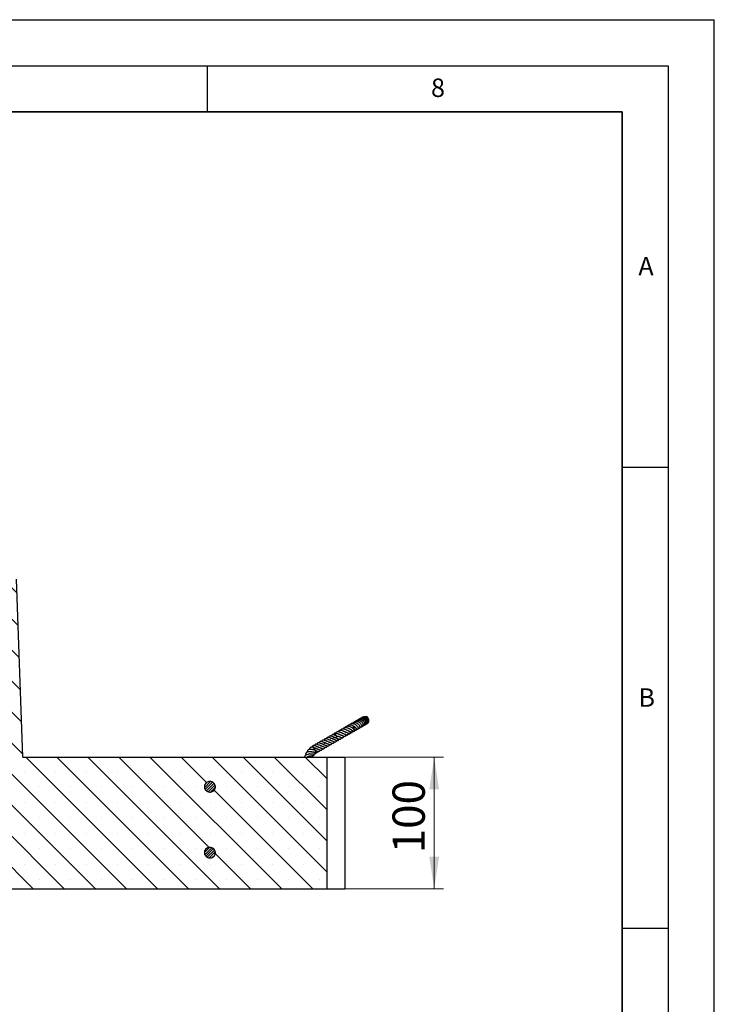
# Model space of a CAD drawing. Units: millimetres. Extents: x 0 to 420, y 0 to 297.
# Drawn here: x 345 to 420, y 190 to 297 of the extents above; entities that cross this region are included whole.
import ezdxf

# ---------------------------------------------------------------- set-up
doc = ezdxf.new("R2010")
doc.units = ezdxf.units.MM
doc.layers.add('LINIEN-DICK', color=7, linetype='Continuous', lineweight=35)
doc.layers.add('LINIEN-DÜNN', color=7, linetype='Continuous')
doc.layers.add('VORLAGE_TEXT', color=7, linetype='Continuous')
doc.styles.add('SLDTEXTSTYLE0', font='TXT', dxfattribs={"width": 0.605})
doc.dimstyles.new('SLDDIMSTYLE0', dxfattribs={"dimtxt": 3.5, "dimasz": 3.5, "dimexe": 0, "dimexo": 0.0625, "dimgap": 0.875, "dimtad": 1, "dimlfac": 7, "dimrnd": 1e-09, "dimzin": 12, "dimdsep": 46, "dimtxsty": 'SLDTEXTSTYLE0', "dimsah": 1, "dimcen": 0.09, "dimadec": 0, "dimazin": 3, "dimtfac": 1, "dimtdec": 3, "dimtofl": 0, "dimtmove": 0, "dimatfit": 3, "dimfxl": 1, "dimfrac": 2, "dimtolj": 1, "dimtzin": 12, "dimarcsym": 0})

# ---------------------------------------------------------------- blocks, each defined once
blk = doc.blocks.new('_D_8')
at = {"color": 7, "linetype": 'Continuous', "lineweight": 18}
for p, q in [((380.06, 217.05), (390.63, 217.05)), ((389.63, 202.77), (389.63, 217.05)), ((380.06, 202.77), (390.63, 202.77))]:
    blk.add_line(p, q, dxfattribs=at)
for points in [[(389.63, 217.05), (389.09, 213.55), (390.16, 213.55)], [(389.63, 202.77), (390.16, 206.27), (389.09, 206.27)]]:
    blk.add_solid(points, dxfattribs=at)
at = {"color": 7, "linetype": 'Continuous', "lineweight": 18, "insert": (385.11, 206.62), "char_height": 3.5, "attachment_point": 1, "rotation": 90, "style": 'SLDTEXTSTYLE0'}
blk.add_mtext('100', dxfattribs=at)

msp = doc.modelspace()

# ---------------------------------------------------------------- hatches: boundary and pattern name
at = {"linetype": 'Continuous', "lineweight": 18}
h = msp.add_hatch(dxfattribs=at)
h.set_pattern_fill('SACNCR', angle=90, style=0)
h.paths.add_polyline_path([(378.0116, 217.0523), (345.0221, 217.0523), (344.3485, 236.3398), (341.2865, 239.1952), (339.5339, 239.1952), (339.0964, 230.848), (334.2431, 230.848), (333.7599, 217.013), (333.1309, 216.3385), (333.6048, 202.7666), (378.0116, 202.7666)], flags=0)
edge = h.paths.add_edge_path(flags=0)
edge.add_spline(control_points=[(364.7104, 206.7238), (364.7134, 206.7806), (364.7255, 206.8376), (364.7457, 206.8908), (364.7692, 206.9526), (364.8044, 207.0111), (364.8478, 207.061), (364.8927, 207.1127), (364.9477, 207.157), (365.0077, 207.1901), (365.0684, 207.2237), (365.1358, 207.247), (365.2042, 207.2583), (365.2717, 207.2695), (365.3419, 207.2693), (365.4093, 207.2578), (365.4744, 207.2467), (365.5386, 207.2247), (365.5968, 207.1933), (365.6528, 207.1631), (365.7046, 207.1234), (365.7481, 207.0769), (365.7904, 207.0317), (365.8258, 206.9789), (365.8512, 206.9224), (365.8765, 206.8663), (365.8927, 206.8051), (365.8981, 206.7438), (365.9037, 206.6813), (365.8983, 206.6169), (365.8824, 206.5561), (365.8659, 206.493), (365.8377, 206.432), (365.8005, 206.3784), (365.7619, 206.3227), (365.7124, 206.2733), (365.657, 206.2342), (365.6003, 206.1944), (365.5357, 206.1641), (365.469, 206.1458), (365.4025, 206.1275), (365.332, 206.1205), (365.2633, 206.1252), (365.1965, 206.1297), (365.1296, 206.1454), (365.0678, 206.1712), (365.0078, 206.1962), (364.9511, 206.2314), (364.9024, 206.2744), (364.8535, 206.3174), (364.8114, 206.3694), (364.7798, 206.4263), (364.763, 206.4564), (364.749, 206.4883), (364.738, 206.521), (364.7224, 206.5678), (364.713, 206.6173), (364.7104, 206.6666)], knot_values=[0.00217172, 0.00217172, 0.00217172, 0.00217172, 0.00337944, 0.00337944, 0.00337944, 0.00478492, 0.00478492, 0.00478492, 0.00624077, 0.00624077, 0.00624077, 0.00771372, 0.00771372, 0.00771372, 0.00916432, 0.00916432, 0.00916432, 0.01056646, 0.01056646, 0.01056646, 0.01191587, 0.01191587, 0.01191587, 0.01322848, 0.01322848, 0.01322848, 0.01453402, 0.01453402, 0.01453402, 0.01586674, 0.01586674, 0.01586674, 0.01725221, 0.01725221, 0.01725221, 0.0186931, 0.0186931, 0.0186931, 0.02016473, 0.02016473, 0.02016473, 0.02162771, 0.02162771, 0.02162771, 0.02304842, 0.02304842, 0.02304842, 0.02442711, 0.02442711, 0.02442711, 0.02580856, 0.02580856, 0.02580856, 0.02653262, 0.02653262, 0.02653262, 0.02758016, 0.02758016, 0.02758016, 0.02758016], weights=[1, 1, 1, 1, 1, 1, 1, 1, 1, 1, 1, 1, 1, 1, 1, 1, 1, 1, 1, 1, 1, 1, 1, 1, 1, 1, 1, 1, 1, 1, 1, 1, 1, 1, 1, 1, 1, 1, 1, 1, 1, 1, 1, 1, 1, 1, 1, 1, 1, 1, 1, 1, 1, 1, 1, 1, 1, 1], degree=3, periodic=0)
edge.add_line((364.7104, 206.6666), (364.7104, 206.7238))
edge = h.paths.add_edge_path(flags=0)
edge.add_spline(control_points=[(364.7104, 213.8666), (364.7134, 213.9234), (364.7255, 213.9804), (364.7457, 214.0336), (364.7692, 214.0955), (364.8044, 214.1539), (364.8478, 214.2039), (364.8927, 214.2556), (364.9477, 214.2998), (365.0077, 214.333), (365.0684, 214.3666), (365.1358, 214.3899), (365.2042, 214.4012), (365.2717, 214.4123), (365.3419, 214.4122), (365.4093, 214.4007), (365.4744, 214.3896), (365.5386, 214.3676), (365.5968, 214.3362), (365.6528, 214.306), (365.7046, 214.2662), (365.7481, 214.2198), (365.7904, 214.1745), (365.8258, 214.1217), (365.8512, 214.0653), (365.8765, 214.0092), (365.8927, 213.948), (365.8981, 213.8867), (365.9037, 213.8241), (365.8983, 213.7597), (365.8824, 213.699), (365.8659, 213.6359), (365.8377, 213.5748), (365.8005, 213.5212), (365.7619, 213.4655), (365.7124, 213.4161), (365.657, 213.3771), (365.6003, 213.3372), (365.5357, 213.307), (365.469, 213.2887), (365.4025, 213.2704), (365.332, 213.2634), (365.2633, 213.268), (365.1965, 213.2726), (365.1296, 213.2882), (365.0678, 213.314), (365.0078, 213.3391), (364.9511, 213.3743), (364.9024, 213.4172), (364.8535, 213.4603), (364.8114, 213.5123), (364.7798, 213.5692), (364.763, 213.5993), (364.749, 213.6311), (364.738, 213.6638), (364.7224, 213.7107), (364.713, 213.7601), (364.7104, 213.8095)], knot_values=[0.00217172, 0.00217172, 0.00217172, 0.00217172, 0.00337944, 0.00337944, 0.00337944, 0.00478492, 0.00478492, 0.00478492, 0.00624077, 0.00624077, 0.00624077, 0.00771372, 0.00771372, 0.00771372, 0.00916432, 0.00916432, 0.00916432, 0.01056646, 0.01056646, 0.01056646, 0.01191587, 0.01191587, 0.01191587, 0.01322848, 0.01322848, 0.01322848, 0.01453402, 0.01453402, 0.01453402, 0.01586674, 0.01586674, 0.01586674, 0.01725221, 0.01725221, 0.01725221, 0.0186931, 0.0186931, 0.0186931, 0.02016473, 0.02016473, 0.02016473, 0.02162771, 0.02162771, 0.02162771, 0.02304842, 0.02304842, 0.02304842, 0.02442711, 0.02442711, 0.02442711, 0.02580856, 0.02580856, 0.02580856, 0.02653262, 0.02653262, 0.02653262, 0.02758016, 0.02758016, 0.02758016, 0.02758016], weights=[1, 1, 1, 1, 1, 1, 1, 1, 1, 1, 1, 1, 1, 1, 1, 1, 1, 1, 1, 1, 1, 1, 1, 1, 1, 1, 1, 1, 1, 1, 1, 1, 1, 1, 1, 1, 1, 1, 1, 1, 1, 1, 1, 1, 1, 1, 1, 1, 1, 1, 1, 1, 1, 1, 1, 1, 1, 1], degree=3, periodic=0)
edge.add_line((364.7104, 213.8095), (364.7104, 213.8666))
h = msp.add_hatch(dxfattribs=at)
h.set_pattern_fill('ANSI31', scale=0.0625, style=0)
edge = h.paths.add_edge_path(flags=0)
edge.add_line((364.7104, 213.8666), (364.7104, 213.8095))
edge.add_spline(control_points=[(364.7104, 213.8095), (364.7115, 213.7882), (364.7139, 213.7669), (364.7175, 213.746), (364.7278, 213.6854), (364.7486, 213.6259), (364.7782, 213.572), (364.808, 213.5175), (364.8475, 213.4674), (364.8933, 213.4254), (364.9406, 213.3819), (364.9958, 213.3459), (365.0544, 213.3198), (365.1154, 213.2926), (365.1818, 213.2754), (365.2483, 213.2692), (365.3168, 213.2629), (365.3874, 213.2682), (365.4541, 213.2848), (365.5214, 213.3015), (365.5868, 213.3301), (365.6444, 213.3685), (365.701, 213.4062), (365.7518, 213.4544), (365.792, 213.5092), (365.8306, 213.562), (365.8605, 213.6225), (365.8787, 213.6853), (365.8961, 213.7458), (365.9032, 213.8102), (365.8992, 213.873), (365.8952, 213.9345), (365.8806, 213.9961), (365.8567, 214.0528), (365.8326, 214.1098), (365.7985, 214.1634), (365.7574, 214.2096), (365.7152, 214.257), (365.6644, 214.2978), (365.6093, 214.3293), (365.552, 214.3619), (365.4886, 214.3854), (365.4239, 214.398), (365.3569, 214.4111), (365.2869, 214.4129), (365.2193, 214.4035), (365.1507, 214.3939), (365.0827, 214.3723), (365.0212, 214.3402), (364.9603, 214.3085), (364.904, 214.2656), (364.8577, 214.215), (364.8277, 214.1822), (364.8013, 214.1457), (364.7798, 214.1069), (364.7497, 214.0528), (364.7283, 213.9928), (364.7178, 213.9318), (364.714, 213.9103), (364.7116, 213.8884), (364.7104, 213.8666)], knot_values=[0.00215704, 0.00215704, 0.00215704, 0.00215704, 0.00260169, 0.00260169, 0.00260169, 0.00389069, 0.00389069, 0.00389069, 0.00519527, 0.00519527, 0.00519527, 0.00654342, 0.00654342, 0.00654342, 0.00794618, 0.00794618, 0.00794618, 0.00939225, 0.00939225, 0.00939225, 0.01084975, 0.01084975, 0.01084975, 0.01227942, 0.01227942, 0.01227942, 0.01365515, 0.01365515, 0.01365515, 0.01497756, 0.01497756, 0.01497756, 0.01627075, 0.01627075, 0.01627075, 0.01756846, 0.01756846, 0.01756846, 0.01890081, 0.01890081, 0.01890081, 0.02028482, 0.02028482, 0.02028482, 0.02171788, 0.02171788, 0.02171788, 0.02317557, 0.02317557, 0.02317557, 0.02461927, 0.02461927, 0.02461927, 0.02554537, 0.02554537, 0.02554537, 0.0268457, 0.0268457, 0.0268457, 0.0273023, 0.0273023, 0.0273023, 0.0273023], weights=[1, 1, 1, 1, 1, 1, 1, 1, 1, 1, 1, 1, 1, 1, 1, 1, 1, 1, 1, 1, 1, 1, 1, 1, 1, 1, 1, 1, 1, 1, 1, 1, 1, 1, 1, 1, 1, 1, 1, 1, 1, 1, 1, 1, 1, 1, 1, 1, 1, 1, 1, 1, 1, 1, 1, 1, 1, 1, 1, 1, 1], degree=3, periodic=0)
h = msp.add_hatch(dxfattribs=at)
h.set_pattern_fill('ANSI31', scale=0.0625, style=0)
edge = h.paths.add_edge_path(flags=0)
edge.add_line((364.7104, 206.7238), (364.7104, 206.6666))
edge.add_spline(control_points=[(364.7104, 206.6666), (364.7115, 206.6453), (364.7139, 206.6241), (364.7175, 206.6031), (364.7278, 206.5426), (364.7486, 206.483), (364.7782, 206.4292), (364.808, 206.3747), (364.8475, 206.3246), (364.8933, 206.2825), (364.9406, 206.2391), (364.9958, 206.2031), (365.0544, 206.1769), (365.1154, 206.1497), (365.1818, 206.1325), (365.2483, 206.1264), (365.3168, 206.1201), (365.3874, 206.1254), (365.4541, 206.1419), (365.5214, 206.1586), (365.5868, 206.1872), (365.6444, 206.2256), (365.701, 206.2633), (365.7518, 206.3116), (365.792, 206.3664), (365.8306, 206.4192), (365.8605, 206.4796), (365.8787, 206.5425), (365.8961, 206.6029), (365.9032, 206.6674), (365.8992, 206.7302), (365.8952, 206.7916), (365.8806, 206.8533), (365.8567, 206.91), (365.8326, 206.967), (365.7985, 207.0205), (365.7574, 207.0667), (365.7152, 207.1141), (365.6644, 207.1549), (365.6093, 207.1864), (365.552, 207.2191), (365.4886, 207.2425), (365.4239, 207.2551), (365.3569, 207.2682), (365.2869, 207.2701), (365.2193, 207.2606), (365.1507, 207.251), (365.0827, 207.2294), (365.0212, 207.1974), (364.9603, 207.1657), (364.904, 207.1228), (364.8577, 207.0721), (364.8277, 207.0394), (364.8013, 207.0029), (364.7798, 206.9641), (364.7497, 206.9099), (364.7283, 206.85), (364.7178, 206.789), (364.714, 206.7674), (364.7116, 206.7456), (364.7104, 206.7238)], knot_values=[0.00215704, 0.00215704, 0.00215704, 0.00215704, 0.00260169, 0.00260169, 0.00260169, 0.00389069, 0.00389069, 0.00389069, 0.00519527, 0.00519527, 0.00519527, 0.00654342, 0.00654342, 0.00654342, 0.00794618, 0.00794618, 0.00794618, 0.00939225, 0.00939225, 0.00939225, 0.01084975, 0.01084975, 0.01084975, 0.01227942, 0.01227942, 0.01227942, 0.01365515, 0.01365515, 0.01365515, 0.01497756, 0.01497756, 0.01497756, 0.01627075, 0.01627075, 0.01627075, 0.01756846, 0.01756846, 0.01756846, 0.01890081, 0.01890081, 0.01890081, 0.02028482, 0.02028482, 0.02028482, 0.02171788, 0.02171788, 0.02171788, 0.02317557, 0.02317557, 0.02317557, 0.02461927, 0.02461927, 0.02461927, 0.02554537, 0.02554537, 0.02554537, 0.0268457, 0.0268457, 0.0268457, 0.0273023, 0.0273023, 0.0273023, 0.0273023], weights=[1, 1, 1, 1, 1, 1, 1, 1, 1, 1, 1, 1, 1, 1, 1, 1, 1, 1, 1, 1, 1, 1, 1, 1, 1, 1, 1, 1, 1, 1, 1, 1, 1, 1, 1, 1, 1, 1, 1, 1, 1, 1, 1, 1, 1, 1, 1, 1, 1, 1, 1, 1, 1, 1, 1, 1, 1, 1, 1, 1, 1], degree=3, periodic=0)

# ---------------------------------------------------------------- linework, layer by layer
at = {"color": 7, "linetype": 'Continuous', "lineweight": 25}
for p, q in [((345.0221, 217.0523), (344.3485, 236.3398)), ((382.2528, 220.6425), (382.3158, 220.671)), ((382.2751, 220.6524), (382.3133, 220.6605)), ((378.8359, 219.634), (378.7657, 219.5882)), ((378.9826, 219.3798), (378.8374, 219.6313)), ((379.0429, 219.358), (378.9826, 219.3798)), ((379.2601, 218.8993), (379.1598, 219.073)), ((379.2435, 218.8896), (379.2601, 218.8992)), ((379.2699, 218.9124), (379.2996, 218.9524)), ((376.5561, 218.0894), (376.4575, 218.2602)), ((376.7336, 217.782), (376.5561, 218.0894)), ((376.6617, 217.8092), (376.7336, 217.782)), ((376.8811, 217.5264), (376.7328, 217.7834)), ((345.0221, 217.0523), (378.0116, 217.0523)), ((378.0116, 202.7666), (378.0116, 217.0523)), ((378.0116, 217.0523), (379.9628, 217.0523)), ((379.9628, 202.7666), (379.9628, 217.0523)), ((364.7104, 213.8666), (364.7104, 213.8095)), ((364.7104, 206.7238), (364.7104, 206.6666)), ((333.6048, 202.7666), (378.0116, 202.7666)), ((378.0116, 202.7666), (379.9628, 202.7666))]:
    msp.add_line(p, q, dxfattribs=at)
at = {"color": 8, "linetype": 'Continuous', "lineweight": 18}
msp.add_line((379.1596, 219.0733), (378.9841, 219.3772), dxfattribs=at)
at = {"color": 7, "linetype": 'Continuous', "lineweight": 25}
for points, knots in [([(381.7511, 220.3666), (381.7658, 220.3663), (381.8051, 220.3655), (381.8591, 220.3911), (381.9048, 220.4373), (381.9368, 220.5131), (381.9358, 220.6269), (381.8705, 220.7708), (381.7372, 220.9011), (381.5624, 220.991), (381.3689, 221.0239), (381.1813, 220.9928), (381.0547, 220.9347), (381.0137, 220.8795), (381.0109, 220.8756)], [0, 0, 0, 0, 0.03770084, 0.10111758, 0.16177127, 0.21777166, 0.316909, 0.42560926, 0.54674725, 0.65965689, 0.76489898, 0.87778205, 0.99153189, 1, 1, 1, 1]), ([(381.761, 220.4611), (381.7705, 220.456), (381.821, 220.4288), (381.9042, 220.431), (381.9874, 220.4641), (382.0401, 220.5138), (382.0731, 220.5769), (382.091, 220.6707), (382.0646, 220.8025), (381.9608, 220.9492), (381.8075, 221.0575), (381.6312, 221.1119), (381.4756, 221.1162), (381.3438, 221.0828), (381.2282, 221.0221), (381.142, 220.9595), (381.1144, 220.9022), (381.1114, 220.8959)], [0, 0, 0, 0, 0.02028928, 0.10835246, 0.16240141, 0.21630355, 0.2681068, 0.31769668, 0.41421047, 0.51596051, 0.61693516, 0.70141275, 0.78963725, 0.84619842, 0.90422827, 0.98941714, 1, 1, 1, 1]), ([(382.0253, 220.5056), (382.0338, 220.5071), (382.0668, 220.5127), (382.1158, 220.5426), (382.1674, 220.5927), (382.2112, 220.6742), (382.2227, 220.793), (382.1815, 220.9153), (382.1173, 221.0098), (382.0441, 221.0805), (381.9544, 221.1374), (381.8395, 221.1843), (381.689, 221.2099), (381.5338, 221.1844), (381.4169, 221.1343), (381.3682, 221.0952), (381.349, 221.0797)], [0, 0, 0, 0, 0.02118941, 0.08255843, 0.1433891, 0.20209304, 0.31037471, 0.41635862, 0.47721208, 0.54357715, 0.61393221, 0.67611958, 0.77142871, 0.88642116, 0.95522447, 1, 1, 1, 1]), ([(382.1315, 220.5621), (382.1389, 220.5639), (382.1923, 220.5771), (382.272, 220.644), (382.333, 220.7774), (382.3265, 220.9138), (382.2783, 221.0277), (382.2148, 221.1126), (382.1277, 221.187), (382.004, 221.253), (381.8542, 221.2835), (381.6829, 221.266), (381.5581, 221.2275), (381.5059, 221.1728), (381.4986, 221.1652)], [0, 0, 0, 0, 0.018249632, 0.13117451, 0.24046229, 0.364652524, 0.432883774, 0.505160314, 0.581572183, 0.658840924, 0.773381974, 0.859883569, 0.980533438, 1, 1, 1, 1]), ([(382.1595, 220.5902), (382.1831, 220.5957), (382.2346, 220.6079), (382.3025, 220.6518), (382.3603, 220.7132), (382.4007, 220.7888), (382.4208, 220.8734), (382.4182, 220.9614), (382.3866, 221.0741), (382.3036, 221.2008), (382.1498, 221.3052), (381.9657, 221.3513), (381.7714, 221.3294), (381.6409, 221.2699), (381.5893, 221.2179), (381.5861, 221.2147)], [0, 0, 0, 0, 0.05168599, 0.11308884, 0.17490211, 0.23709618, 0.29933404, 0.36071054, 0.42098602, 0.5375025, 0.65006542, 0.75973523, 0.87114295, 0.99201655, 1, 1, 1, 1]), ([(382.0767, 220.6135), (382.0809, 220.6121), (382.1135, 220.6007), (382.1787, 220.6096), (382.2636, 220.6291), (382.3409, 220.6717), (382.4057, 220.7298), (382.4547, 220.8019), (382.4934, 220.9113), (382.4896, 221.0608), (382.4092, 221.2235), (382.267, 221.34), (382.0921, 221.4009), (381.9039, 221.392), (381.7627, 221.3391), (381.6983, 221.2835), (381.6828, 221.27)], [0, 0, 0, 0, 0.00792627, 0.06218584, 0.11712907, 0.17252654, 0.22805766, 0.28366103, 0.33939739, 0.44960168, 0.55680195, 0.66094445, 0.76264552, 0.86203781, 0.96661585, 1, 1, 1, 1]), ([(382.3502, 220.6866), (382.3623, 220.6914), (382.402, 220.7072), (382.4507, 220.7619), (382.5153, 220.8574), (382.5505, 221.0029), (382.5142, 221.1786), (382.4055, 221.3235), (382.2484, 221.4189), (382.0667, 221.4433), (381.905, 221.4172), (381.8263, 221.3585), (381.797, 221.3366)], [0, 0, 0, 0, 0.028862499, 0.094672323, 0.160684928, 0.292612812, 0.42385585, 0.553076701, 0.679796745, 0.804340515, 0.926929934, 1, 1, 1, 1]), ([(382.4715, 221.2893), (382.4537, 221.3197), (382.4118, 221.3913), (382.3354, 221.4239), (382.2914, 221.4427)], [0, 0, 0, 0, 0.42417925, 1, 1, 1, 1]), ([(382.3771, 220.7087), (382.3877, 220.7153), (382.4504, 220.7539), (382.5179, 220.877), (382.5642, 221.047), (382.5336, 221.1547), (382.5192, 221.2051)], [0, 0, 0, 0, 0.06496232, 0.38582162, 0.71236121, 1, 1, 1, 1]), ([(380.0611, 219.7677), (380.061, 219.7675), (380.0558, 219.7577), (380.0255, 219.766), (379.9502, 219.7925), (379.8744, 219.8253), (379.7904, 219.8617), (379.676, 219.9059), (379.559, 219.9405), (379.4496, 219.951), (379.3685, 219.9409), (379.301, 219.9125), (379.252, 219.8623), (379.2258, 219.8202), (379.2171, 219.7939), (379.2162, 219.7912)], [0, 0, 0, 0, 0.00456762, 0.16447537, 0.23959984, 0.31384219, 0.38836485, 0.45943042, 0.59563145, 0.67328767, 0.75625337, 0.84475263, 0.92458493, 0.99221579, 1, 1, 1, 1]), ([(380.3066, 219.9087), (380.3045, 219.9077), (380.3014, 219.9061), (380.2399, 219.9313), (380.1441, 219.9785), (380.0304, 220.0296), (379.9162, 220.0691), (379.8128, 220.0953), (379.7147, 220.1027), (379.6234, 220.0887), (379.5549, 220.0579), (379.5005, 220.011), (379.4772, 219.9652), (379.4678, 219.9466)], [0, 0, 0, 0, 0.14159316, 0.20899454, 0.2858175, 0.43758294, 0.50522294, 0.57223209, 0.70064742, 0.77068313, 0.85022164, 0.93917352, 1, 1, 1, 1]), ([(380.5528, 220.0465), (380.554, 220.0466), (380.5581, 220.0469), (380.544, 220.052), (380.5196, 220.0655), (380.4783, 220.0885), (380.4058, 220.1277), (380.3052, 220.1754), (380.2021, 220.2142), (380.0777, 220.2448), (379.9385, 220.2542), (379.8268, 220.2158), (379.7528, 220.1614), (379.7247, 220.1179), (379.7111, 220.0968)], [0, 0, 0, 0, 0.02582917, 0.08842826, 0.12564975, 0.16895223, 0.26736414, 0.36477833, 0.45759297, 0.54348134, 0.69508809, 0.83921334, 0.9219953, 1, 1, 1, 1]), ([(380.8277, 220.1651), (380.8279, 220.165), (380.8299, 220.1637), (380.8215, 220.1687), (380.7941, 220.188), (380.7473, 220.2193), (380.6833, 220.2586), (380.6062, 220.3005), (380.4875, 220.3521), (380.3313, 220.3952), (380.1607, 220.3909), (380.0304, 220.3431), (379.9786, 220.273), (379.957, 220.2438)], [0, 0, 0, 0, 0.00382843, 0.04323264, 0.083426, 0.16137421, 0.23443929, 0.31442382, 0.40284197, 0.57339274, 0.73080103, 0.88795956, 1, 1, 1, 1]), ([(380.9375, 220.1329), (380.9536, 220.1022), (380.9833, 220.0454), (381.047, 219.9926), (381.1048, 219.9709), (381.1472, 219.98), (381.1738, 220.008), (381.186, 220.0387), (381.1892, 220.0765), (381.1824, 220.1271), (381.1439, 220.2185), (381.0789, 220.2808), (380.9674, 220.3757), (380.8107, 220.4632), (380.6656, 220.5139), (380.5427, 220.532), (380.4443, 220.5298), (380.3519, 220.5094), (380.2598, 220.4686), (380.2146, 220.4141), (380.1891, 220.3834)], [0, 0, 0, 0, 0.06577471, 0.12157871, 0.1765477, 0.22168828, 0.24415006, 0.26882601, 0.29398793, 0.31779771, 0.35857816, 0.44770953, 0.54712001, 0.63546517, 0.72130586, 0.77236536, 0.82498038, 0.8781534, 0.93118706, 1, 1, 1, 1]), ([(380.2796, 220.4712), (380.2788, 220.4705), (380.2753, 220.4678), (380.2678, 220.4578), (380.2613, 220.4436), (380.2573, 220.4281), (380.2537, 220.4069), (380.2546, 220.3945), (380.2553, 220.3849)], [0, 0, 0, 0, 0.02851397, 0.12381334, 0.32388564, 0.43216456, 0.56175735, 1, 1, 1, 1]), ([(380.3045, 219.9054), (380.318, 219.9019), (380.365, 219.8896), (380.4353, 219.8561), (380.5406, 219.8009), (380.6026, 219.7574), (380.6481, 219.7372), (380.6588, 219.7332), (380.6711, 219.7297), (380.6841, 219.7278), (380.6969, 219.7281), (380.7085, 219.7309), (380.7177, 219.7354), (380.7275, 219.743), (380.7364, 219.7551), (380.7433, 219.7716), (380.7474, 219.79), (380.7529, 219.8541), (380.7439, 219.8995), (380.7359, 219.94)], [0, 0, 0, 0, 0.049745313, 0.173334528, 0.297079305, 0.569521466, 0.587291296, 0.60397988, 0.620142592, 0.6359859, 0.651310386, 0.665790188, 0.677776525, 0.688789816, 0.710572058, 0.730295948, 0.75220304, 0.779641257, 1, 1, 1, 1]), ([(381.1677, 220.1547), (381.1809, 220.142), (381.2089, 220.1151), (381.2572, 220.0909), (381.3117, 220.0824), (381.3626, 220.1025), (381.394, 220.157), (381.3957, 220.2237), (381.3687, 220.3145), (381.2897, 220.4282), (381.1486, 220.5403), (380.9898, 220.6208), (380.826, 220.6633), (380.6877, 220.6661), (380.5702, 220.6383), (380.4851, 220.5921), (380.4296, 220.5501), (380.4088, 220.5208), (380.407, 220.5183)], [0, 0, 0, 0, 0.0417028, 0.08841406, 0.13462577, 0.18621767, 0.24028803, 0.29350254, 0.34684982, 0.4524466, 0.56151746, 0.65534048, 0.73204699, 0.82458045, 0.8785173, 0.93724171, 0.994666, 1, 1, 1, 1]), ([(380.5241, 220.6093), (380.5186, 220.6082), (380.5102, 220.6066), (380.504, 220.6001), (380.5019, 220.5979)], [0, 0, 0, 0, 0.66129885, 1, 1, 1, 1]), ([(380.5539, 220.0454), (380.5724, 220.0395), (380.6273, 220.0221), (380.6913, 219.9869), (380.7425, 219.9549), (380.7848, 219.9239), (380.7973, 219.9136), (380.818, 219.8971), (380.8282, 219.889), (380.8418, 219.8792), (380.8571, 219.8699), (380.8743, 219.8619), (380.8927, 219.8565), (380.9111, 219.8551), (380.9322, 219.8589), (380.9517, 219.8722), (380.9628, 219.8911), (380.9683, 219.9074), (380.9717, 219.9235), (380.9731, 219.9435), (380.9719, 219.9667), (380.9656, 220.0065), (380.9538, 220.047), (380.9392, 220.105), (380.9295, 220.1886), (380.9264, 220.2752), (380.9445, 220.3215), (380.9471, 220.3282)], [0, 0, 0, 0, 0.04582222, 0.13572674, 0.18692985, 0.24328951, 0.35243418, 0.37170104, 0.38781006, 0.40189886, 0.41558463, 0.42969116, 0.44505808, 0.46236304, 0.48078355, 0.5123475, 0.53607306, 0.54585703, 0.55772643, 0.57301465, 0.59276589, 0.61718736, 0.68873512, 0.78086525, 0.88262945, 0.98311152, 1, 1, 1, 1]), ([(381.3914, 220.2102), (381.3962, 220.2073), (381.4187, 220.1937), (381.4593, 220.1869), (381.5085, 220.1915), (381.5499, 220.2159), (381.5816, 220.2632), (381.5916, 220.3339), (381.5757, 220.4095), (381.5351, 220.4946), (381.4609, 220.5846), (381.3578, 220.6672), (381.2446, 220.729), (381.1101, 220.7767), (380.9369, 220.8005), (380.772, 220.7587), (380.6695, 220.701), (380.6333, 220.6579), (380.6247, 220.6477)], [0, 0, 0, 0, 0.013442, 0.0626947, 0.11055191, 0.16083335, 0.21699339, 0.27742094, 0.33361957, 0.38337721, 0.46938385, 0.55961539, 0.61850459, 0.6848135, 0.79239466, 0.90033209, 0.97642169, 1, 1, 1, 1]), ([(380.7485, 219.8112), (380.7773, 219.8133), (380.8329, 219.8172), (380.927, 219.8547), (380.9991, 219.8915), (381.0299, 219.9374), (381.0325, 219.9412)], [0, 0, 0, 0, 0.26458314, 0.51082212, 0.9589219, 1, 1, 1, 1]), ([(380.805, 220.3362), (380.8077, 220.3367), (380.8306, 220.341), (380.8783, 220.3399), (380.9437, 220.331), (381.0027, 220.3129), (381.048, 220.2932), (381.0833, 220.2737), (381.1083, 220.2573), (381.1247, 220.2455), (381.1276, 220.2465), (381.129, 220.2469)], [0, 0, 0, 0, 0.01695157, 0.14367612, 0.29019192, 0.42708799, 0.5462076, 0.64920285, 0.75989894, 0.88624917, 1, 1, 1, 1]), ([(380.8273, 220.1638), (380.8442, 220.157), (380.8759, 220.1442), (380.9099, 220.1225), (380.9331, 220.1076), (380.9436, 220.1), (380.944, 220.1035), (380.9442, 220.1044)], [0, 0, 0, 0, 0.23167005, 0.43799038, 0.66117814, 0.91409189, 1, 1, 1, 1]), ([(381.5802, 220.2875), (381.5845, 220.286), (381.6108, 220.277), (381.6561, 220.2827), (381.7104, 220.306), (381.748, 220.349), (381.7749, 220.4214), (381.7645, 220.531), (381.6982, 220.6515), (381.5935, 220.7609), (381.4703, 220.8373), (381.3428, 220.8853), (381.2062, 220.9118), (381.0536, 220.8993), (380.9121, 220.8525), (380.8544, 220.7877), (380.8323, 220.763)], [0, 0, 0, 0, 0.01153061, 0.07050506, 0.12632067, 0.18005942, 0.23147391, 0.32952665, 0.42796727, 0.51495955, 0.61337343, 0.67885147, 0.74541098, 0.84658246, 0.94133824, 1, 1, 1, 1]), ([(381.0613, 220.7965), (381.044, 220.8146), (381.0119, 220.8484), (380.9506, 220.8557), (380.9051, 220.8374), (380.8777, 220.8048), (380.8741, 220.7791), (380.8732, 220.7726)], [0, 0, 0, 0, 0.25000038, 0.46729288, 0.69241845, 0.92161976, 1, 1, 1, 1]), ([(380.9723, 219.937), (380.9978, 219.9375), (381.0798, 219.9391), (381.1711, 219.9909), (381.2265, 220.0455), (381.242, 220.0607)], [0, 0, 0, 0, 0.24573345, 0.78925403, 1, 1, 1, 1]), ([(381.1853, 220.0505), (381.218, 220.0543), (381.2859, 220.0624), (381.3677, 220.1071), (381.4113, 220.1475), (381.4289, 220.1638)], [0, 0, 0, 0, 0.35766496, 0.74136189, 1, 1, 1, 1]), ([(381.3844, 220.1513), (381.4112, 220.1581), (381.4774, 220.1749), (381.5532, 220.2091), (381.5886, 220.2498), (381.5966, 220.259)], [0, 0, 0, 0, 0.34516187, 0.85166381, 1, 1, 1, 1]), ([(381.677, 220.2954), (381.6955, 220.3036), (381.7265, 220.3174), (381.7515, 220.3405), (381.7616, 220.3498)], [0, 0, 0, 0, 0.59741757, 1, 1, 1, 1]), ([(381.7362, 220.3412), (381.7401, 220.342), (381.7815, 220.3499), (381.8388, 220.3785), (381.8843, 220.4149), (381.9001, 220.4276)], [0, 0, 0, 0, 0.064358498, 0.675523173, 1, 1, 1, 1]), ([(381.9001, 220.4276), (381.9004, 220.4276), (381.9291, 220.4331), (381.9542, 220.4494), (381.9791, 220.4656)], [0, 0, 0, 0, 0.00998067, 1, 1, 1, 1]), ([(382.3041, 220.6585), (382.3505, 220.6855), (382.4496, 220.7431), (382.5302, 220.844), (382.5395, 220.906), (382.54, 220.9094)], [0, 0, 0, 0, 0.45392583, 0.97008868, 1, 1, 1, 1]), ([(377.4867, 218.8545), (377.4686, 218.8316), (377.4433, 218.7996), (377.4293, 218.7518), (377.4253, 218.7382)], [0, 0, 0, 0, 0.71457991, 1, 1, 1, 1]), ([(378.1163, 218.731), (378.1057, 218.7327), (378.0682, 218.7388), (377.9976, 218.7688), (377.9103, 218.8022), (377.8289, 218.8391), (377.7368, 218.8743), (377.6481, 218.8972), (377.5558, 218.9021), (377.5117, 218.8717), (377.4867, 218.8545)], [0, 0, 0, 0, 0.0515745, 0.18241483, 0.29839008, 0.40451364, 0.52171423, 0.68451405, 0.82173703, 1, 1, 1, 1]), ([(378.4082, 218.8731), (378.3861, 218.8765), (378.33, 218.8851), (378.2219, 218.9292), (378.0928, 218.9853), (377.9752, 219.0292), (377.8843, 219.0493), (377.8194, 219.0458), (377.773, 219.0282), (377.7373, 218.9992), (377.7042, 218.9531), (377.6903, 218.9083), (377.683, 218.8849)], [0, 0, 0, 0, 0.08329346, 0.21128885, 0.34983563, 0.48485945, 0.59443693, 0.68186897, 0.75887025, 0.8316046, 0.91214284, 1, 1, 1, 1]), ([(378.6301, 219.0259), (378.601, 219.0347), (378.5455, 219.0515), (378.4577, 219.0865), (378.3758, 219.121), (378.2891, 219.1589), (378.1938, 219.1872), (378.0992, 219.2023), (378.0154, 219.1739), (377.966, 219.1147), (377.948, 219.0567), (377.9409, 219.0339)], [0, 0, 0, 0, 0.10740821, 0.20498368, 0.29084871, 0.38150869, 0.50119995, 0.6339842, 0.77295972, 0.91109872, 1, 1, 1, 1]), ([(378.6146, 219.2779), (378.5754, 219.2936), (378.5096, 219.32), (378.4237, 219.3411), (378.3409, 219.3483), (378.2766, 219.3237), (378.231, 219.2678), (378.2063, 219.2253), (378.1982, 219.1885), (378.1969, 219.1823)], [0, 0, 0, 0, 0.1886608, 0.31716042, 0.46693458, 0.69744165, 0.8129713, 0.96827531, 1, 1, 1, 1]), ([(378.3557, 218.8795), (378.363, 218.8785), (378.3979, 218.8739), (378.476, 218.8478), (378.5779, 218.8024), (378.6813, 218.761), (378.774, 218.7252), (378.8614, 218.7065), (378.9394, 218.708), (378.9991, 218.742), (379.0413, 218.7947), (379.0571, 218.8425), (379.0655, 218.8682)], [0, 0, 0, 0, 0.03019441, 0.14395646, 0.2544724, 0.36821754, 0.4774951, 0.56959289, 0.69936482, 0.81256643, 0.89956246, 1, 1, 1, 1]), ([(378.516, 219.4487), (378.4979, 219.4259), (378.4726, 219.3939), (378.4586, 219.3461), (378.4546, 219.3325)], [0, 0, 0, 0, 0.71457991, 1, 1, 1, 1]), ([(378.9801, 219.3812), (378.9659, 219.3868), (378.9257, 219.4026), (378.8582, 219.4334), (378.7661, 219.4686), (378.6774, 219.4914), (378.5851, 219.4964), (378.5409, 219.4659), (378.516, 219.4487)], [0, 0, 0, 0, 0.07633993, 0.21605018, 0.37034319, 0.58466697, 0.76531918, 1, 1, 1, 1]), ([(378.6039, 219.0298), (378.6091, 219.0293), (378.6351, 219.0272), (378.6999, 219.0074), (378.7589, 218.9838), (378.7921, 218.9705)], [0, 0, 0, 0, 0.09877018, 0.49426442, 1, 1, 1, 1]), ([(378.9519, 219.1659), (378.9218, 219.1695), (378.862, 219.1767), (378.7478, 219.2221), (378.6633, 219.2575), (378.6146, 219.2779)], [0, 0, 0, 0, 0.29947071, 0.59633934, 1, 1, 1, 1]), ([(378.6934, 219.1414), (378.713, 219.1558), (378.7469, 219.1809), (378.8181, 219.1885), (378.8946, 219.1746), (378.9921, 219.145), (379.0803, 219.1047), (379.135, 219.0829), (379.1564, 219.0744)], [0, 0, 0, 0, 0.2019273, 0.35056082, 0.52829774, 0.7090807, 0.88550172, 1, 1, 1, 1]), ([(378.8112, 219.6232), (378.8085, 219.6222), (378.7913, 219.6161), (378.7671, 219.5927), (378.7334, 219.5476), (378.7195, 219.5026), (378.7122, 219.4792)], [0, 0, 0, 0, 0.05466218, 0.33981379, 0.65556016, 1, 1, 1, 1]), ([(378.7921, 218.9705), (378.8291, 218.9546), (378.8937, 218.9268), (378.9899, 218.8899), (379.0759, 218.8608), (379.1554, 218.8544), (379.2178, 218.8648), (379.2463, 218.8897), (379.2596, 218.9014)], [0, 0, 0, 0, 0.19490988, 0.34088204, 0.51575899, 0.69248802, 0.85583538, 1, 1, 1, 1]), ([(378.8508, 219.6372), (378.8499, 219.6372), (378.8341, 219.6365), (378.8223, 219.6296), (378.8112, 219.6232)], [0, 0, 0, 0, 0.05700122, 1, 1, 1, 1]), ([(379.4216, 219.4826), (379.4029, 219.4878), (379.3609, 219.4996), (379.2832, 219.529), (379.1759, 219.5707), (379.0616, 219.6136), (378.9592, 219.638), (378.8874, 219.6441), (378.8541, 219.6376), (378.8359, 219.634)], [0, 0, 0, 0, 0.106409, 0.23843797, 0.36800547, 0.59687793, 0.75843382, 0.86766639, 1, 1, 1, 1]), ([(379.7294, 219.6267), (379.7202, 219.6288), (379.6949, 219.6345), (379.6327, 219.6572), (379.5415, 219.6941), (379.4404, 219.7344), (379.3375, 219.769), (379.2432, 219.7911), (379.1486, 219.7992), (379.061, 219.7785), (379.0013, 219.718), (378.9714, 219.6655), (378.9662, 219.6349), (378.966, 219.6338)], [0, 0, 0, 0, 0.04829433, 0.13182387, 0.22669386, 0.33269507, 0.43980771, 0.54155977, 0.63023605, 0.77449975, 0.90487689, 0.9964953, 1, 1, 1, 1]), ([(379.0134, 219.3265), (379.0391, 219.3307), (379.0865, 219.3383), (379.1734, 219.323), (379.2685, 219.2947), (379.3743, 219.2548), (379.4776, 219.2132), (379.5785, 219.1767), (379.6531, 219.1596), (379.7074, 219.1595), (379.7404, 219.1699), (379.7637, 219.1873), (379.7923, 219.2282), (379.8082, 219.2838), (379.8119, 219.3333), (379.8129, 219.348)], [0, 0, 0, 0, 0.09253546, 0.17054038, 0.26962793, 0.3559299, 0.45167088, 0.55273646, 0.65396302, 0.70463015, 0.75776758, 0.81262634, 0.86272556, 0.95933687, 1, 1, 1, 1]), ([(379.16, 219.0726), (379.2001, 219.058), (379.2709, 219.0321), (379.3741, 219.007), (379.4457, 219.0063), (379.4962, 219.0291), (379.5319, 219.0634), (379.5571, 219.1128), (379.5625, 219.1645), (379.5644, 219.1836)], [0, 0, 0, 0, 0.19855573, 0.35077449, 0.55239744, 0.65443755, 0.74858041, 0.9067579, 1, 1, 1, 1]), ([(379.2601, 218.8992), (379.2711, 218.9124), (379.2909, 218.9358), (379.3104, 218.9795), (379.3169, 219.0104), (379.3195, 219.0223)], [0, 0, 0, 0, 0.43912412, 0.78406942, 1, 1, 1, 1]), ([(379.3262, 219.0129), (379.33, 219.0115), (379.3611, 219), (379.4003, 218.9979), (379.4297, 219.0096), (379.44, 219.0137)], [0, 0, 0, 0, 0.082519927, 0.680619546, 1, 1, 1, 1]), ([(379.4095, 219.4802), (379.4217, 219.479), (379.4666, 219.4748), (379.5488, 219.448), (379.6509, 219.41), (379.7777, 219.357), (379.8833, 219.3132), (379.96, 219.3075), (379.9957, 219.3155), (380.0227, 219.3405), (380.0484, 219.4004), (380.0495, 219.4602), (380.0503, 219.5048)], [0, 0, 0, 0, 0.04237949, 0.15538355, 0.2600066, 0.3656315, 0.60544346, 0.67037488, 0.73031248, 0.78563662, 0.84018037, 1, 1, 1, 1]), ([(379.5605, 219.1552), (379.5702, 219.1529), (379.6038, 219.1451), (379.6562, 219.1454), (379.7035, 219.1518), (379.7249, 219.1654), (379.7295, 219.1683)], [0, 0, 0, 0, 0.148362767, 0.509319886, 0.895717466, 1, 1, 1, 1]), ([(379.6526, 219.6351), (379.6656, 219.6348), (379.7151, 219.6335), (379.8155, 219.6037), (379.9414, 219.5546), (380.0504, 219.5044), (380.134, 219.4679), (380.1933, 219.4513), (380.2317, 219.456), (380.2538, 219.4679), (380.2724, 219.4921), (380.2905, 219.5558), (380.2881, 219.6163), (380.2864, 219.661)], [0, 0, 0, 0, 0.043166424, 0.165073568, 0.302998782, 0.442969647, 0.559145568, 0.659807548, 0.70418892, 0.746432828, 0.79283238, 0.846908518, 1, 1, 1, 1]), ([(379.7545, 219.183), (379.76, 219.1861), (379.7836, 219.1991), (379.8146, 219.2342), (379.8369, 219.2726), (379.8465, 219.2891)], [0, 0, 0, 0, 0.147811026, 0.633711784, 1, 1, 1, 1]), ([(379.996, 219.7746), (380.0078, 219.7722), (380.0436, 219.7649), (380.1218, 219.7384), (380.2183, 219.6961), (380.3008, 219.6535), (380.3706, 219.6191), (380.4248, 219.5931), (380.4627, 219.5936), (380.4753, 219.5967), (380.4865, 219.6025), (380.4961, 219.6108), (380.5049, 219.6231), (380.5154, 219.6474), (380.5235, 219.7032), (380.5196, 219.753), (380.517, 219.7998), (380.5164, 219.8121)], [0, 0, 0, 0, 0.03992758, 0.12074736, 0.26695437, 0.39235642, 0.52136496, 0.64546303, 0.66690101, 0.68287124, 0.69513836, 0.70862447, 0.72582505, 0.74801242, 0.8065505, 0.9488526, 1, 1, 1, 1]), ([(380.0008, 219.3239), (380.0052, 219.326), (380.0286, 219.3371), (380.0623, 219.3678), (380.0836, 219.4077), (380.0931, 219.4257)], [0, 0, 0, 0, 0.11422509, 0.60168403, 1, 1, 1, 1]), ([(380.0423, 219.4281), (380.0467, 219.4272), (380.0789, 219.4204), (380.1352, 219.4239), (380.2105, 219.4423), (380.277, 219.4821), (380.323, 219.5225), (380.3421, 219.5536), (380.3456, 219.5593)], [0, 0, 0, 0, 0.03407461, 0.24824236, 0.47455904, 0.71485661, 0.94758702, 1, 1, 1, 1]), ([(380.2832, 219.5606), (380.3026, 219.5593), (380.3522, 219.5557), (380.429, 219.5709), (380.5056, 219.6132), (380.5595, 219.6521), (380.5787, 219.6851), (380.5818, 219.6904)], [0, 0, 0, 0, 0.1635509, 0.41865479, 0.69084072, 0.95030622, 1, 1, 1, 1]), ([(380.5195, 219.6885), (380.5401, 219.6884), (380.5929, 219.6879), (380.673, 219.7093), (380.7494, 219.755), (380.799, 219.7922), (380.8153, 219.8188), (380.8157, 219.8195)], [0, 0, 0, 0, 0.17724379, 0.45542173, 0.74146402, 0.99326096, 1, 1, 1, 1]), ([(376.7037, 217.8337), (376.6781, 217.8302), (376.6324, 217.8239), (376.5509, 217.837), (376.4725, 217.8531), (376.3639, 217.8762), (376.2364, 217.8955), (376.0908, 217.8922), (375.9718, 217.8547), (375.8925, 217.7747), (375.8604, 217.6832), (375.8678, 217.6163), (375.8705, 217.5919)], [0, 0, 0, 0, 0.10124651, 0.18118295, 0.24660704, 0.31394163, 0.44896521, 0.56129745, 0.68681594, 0.81618888, 0.93291933, 1, 1, 1, 1]), ([(376.5561, 218.0894), (376.5111, 218.1024), (376.4308, 218.1256), (376.3311, 218.1291), (376.255, 218.1152), (376.1948, 218.0858), (376.1491, 218.0425), (376.1095, 217.98), (376.1015, 217.9201), (376.0971, 217.8866)], [0, 0, 0, 0, 0.19031565, 0.33968429, 0.46172536, 0.58950481, 0.72145584, 0.84420754, 1, 1, 1, 1]), ([(376.4574, 218.2602), (376.4329, 218.2341), (376.3983, 218.1971), (376.3811, 218.1404), (376.376, 218.1238)], [0, 0, 0, 0, 0.70774257, 1, 1, 1, 1]), ([(377.087, 218.1368), (377.0764, 218.1385), (377.0389, 218.1445), (376.9683, 218.1745), (376.8811, 218.2079), (376.7997, 218.2449), (376.7076, 218.2801), (376.6189, 218.3029), (376.5266, 218.3079), (376.4824, 218.2774), (376.4575, 218.2602)], [0, 0, 0, 0, 0.0515745, 0.18241483, 0.29839008, 0.40451364, 0.52171423, 0.68451405, 0.82173703, 1, 1, 1, 1]), ([(376.8933, 217.9774), (376.8633, 217.981), (376.8035, 217.9882), (376.6892, 218.0336), (376.6047, 218.069), (376.5561, 218.0894)], [0, 0, 0, 0, 0.29947071, 0.59633934, 1, 1, 1, 1]), ([(376.6349, 217.9529), (376.6544, 217.9673), (376.6884, 217.9924), (376.7596, 218), (376.836, 217.9861), (376.9336, 217.9564), (377.0343, 217.9108), (377.1358, 217.8703), (377.2337, 217.8322), (377.3248, 217.814), (377.404, 217.8193), (377.4648, 217.8579), (377.5029, 217.914), (377.5162, 217.9619), (377.5207, 217.9781)], [0, 0, 0, 0, 0.09610666, 0.16684831, 0.25144163, 0.33748471, 0.42145173, 0.50818029, 0.59210763, 0.68020425, 0.77054022, 0.86396275, 0.95381816, 1, 1, 1, 1]), ([(377.379, 218.2788), (377.3568, 218.2822), (377.3007, 218.2908), (377.1926, 218.3349), (377.0635, 218.391), (376.9459, 218.4349), (376.855, 218.455), (376.7901, 218.4516), (376.7438, 218.434), (376.708, 218.4049), (376.675, 218.3589), (376.661, 218.3141), (376.6537, 218.2907)], [0, 0, 0, 0, 0.083293462, 0.211288847, 0.349835635, 0.484859447, 0.594436927, 0.681868965, 0.758870247, 0.831604602, 0.912142843, 1, 1, 1, 1]), ([(376.7336, 217.782), (376.7705, 217.7661), (376.8352, 217.7383), (376.9314, 217.7013), (377.0174, 217.6725), (377.0971, 217.6655), (377.1625, 217.6785), (377.2108, 217.7148), (377.2461, 217.7676), (377.2588, 217.8127), (377.2636, 217.8298)], [0, 0, 0, 0, 0.149711933, 0.261834385, 0.396158856, 0.531905923, 0.657374414, 0.790981298, 0.920586012, 1, 1, 1, 1]), ([(377.6009, 218.4317), (377.5717, 218.4405), (377.5162, 218.4572), (377.4284, 218.4923), (377.3465, 218.5267), (377.2598, 218.5647), (377.1645, 218.593), (377.07, 218.6081), (376.9862, 218.5797), (376.9368, 218.5205), (376.9187, 218.4624), (376.9116, 218.4397)], [0, 0, 0, 0, 0.10740821, 0.20498368, 0.29084871, 0.38150869, 0.50119995, 0.6339842, 0.77295972, 0.91109872, 1, 1, 1, 1]), ([(377.0861, 218.1341), (377.1154, 218.1265), (377.1752, 218.1111), (377.2731, 218.0676), (377.3768, 218.025), (377.4763, 217.9861), (377.5647, 217.9644), (377.6403, 217.9653), (377.6958, 217.9863), (377.7424, 218.0327), (377.7669, 218.0825), (377.7765, 218.1182), (377.7785, 218.1255)], [0, 0, 0, 0, 0.10574555, 0.2152699, 0.32927841, 0.44273681, 0.55400419, 0.66084244, 0.76380759, 0.86890382, 0.97297183, 1, 1, 1, 1]), ([(377.5853, 218.6837), (377.5462, 218.6994), (377.4803, 218.7258), (377.3944, 218.7468), (377.3117, 218.7541), (377.2474, 218.7294), (377.2017, 218.6736), (377.177, 218.631), (377.1689, 218.5943), (377.1676, 218.588)], [0, 0, 0, 0, 0.1886608, 0.31716042, 0.46693458, 0.69744165, 0.8129713, 0.96827531, 1, 1, 1, 1]), ([(377.3264, 218.2852), (377.3337, 218.2843), (377.3687, 218.2796), (377.4467, 218.2536), (377.5487, 218.2082), (377.6521, 218.1667), (377.7445, 218.1313), (377.8328, 218.111), (377.8818, 218.1171), (377.9104, 218.1206)], [0, 0, 0, 0, 0.04317405, 0.20583887, 0.36386217, 0.52650281, 0.6827554, 0.81444316, 1, 1, 1, 1]), ([(377.5746, 218.4355), (377.5798, 218.4351), (377.6059, 218.4329), (377.6706, 218.4132), (377.7297, 218.3895), (377.7628, 218.3762)], [0, 0, 0, 0, 0.09877018, 0.49426442, 1, 1, 1, 1]), ([(377.9226, 218.5716), (377.8926, 218.5752), (377.8328, 218.5825), (377.7185, 218.6279), (377.634, 218.6633), (377.5853, 218.6837)], [0, 0, 0, 0, 0.29947071, 0.59633934, 1, 1, 1, 1]), ([(377.6642, 218.5471), (377.6837, 218.5616), (377.7176, 218.5867), (377.7888, 218.5943), (377.8653, 218.5804), (377.9629, 218.5507), (378.0635, 218.505), (378.1651, 218.4646), (378.263, 218.4264), (378.3541, 218.4083), (378.4333, 218.4135), (378.4941, 218.4522), (378.5321, 218.5083), (378.5454, 218.5561), (378.55, 218.5724)], [0, 0, 0, 0, 0.09610666, 0.16684831, 0.25144163, 0.33748471, 0.42145173, 0.50818029, 0.59210763, 0.68020425, 0.77054022, 0.86396275, 0.95381816, 1, 1, 1, 1]), ([(377.7628, 218.3762), (377.7998, 218.3603), (377.8645, 218.3325), (377.9606, 218.2956), (378.0466, 218.2667), (378.1263, 218.2598), (378.1917, 218.2727), (378.2401, 218.3091), (378.2753, 218.3618), (378.288, 218.4069), (378.2929, 218.4241)], [0, 0, 0, 0, 0.149711933, 0.261834385, 0.396158856, 0.531905923, 0.657374414, 0.790981298, 0.920586012, 1, 1, 1, 1]), ([(377.9104, 218.1206), (377.9321, 218.13), (377.9703, 218.1467), (378.0119, 218.2007), (378.0277, 218.2484), (378.0362, 218.274)], [0, 0, 0, 0, 0.37654148, 0.66591555, 1, 1, 1, 1]), ([(378.1154, 218.7284), (378.1447, 218.7208), (378.2044, 218.7054), (378.3024, 218.6619), (378.4061, 218.6193), (378.5055, 218.5804), (378.594, 218.5586), (378.6696, 218.5595), (378.7251, 218.5806), (378.7717, 218.6269), (378.7962, 218.6768), (378.8058, 218.7124), (378.8078, 218.7198)], [0, 0, 0, 0, 0.10574555, 0.2152699, 0.32927841, 0.44273681, 0.55400419, 0.66084244, 0.76380759, 0.86890382, 0.97297183, 1, 1, 1, 1]), ([(378.2142, 218.2954), (378.22, 218.2982), (378.2395, 218.3078), (378.2514, 218.3306), (378.2598, 218.3467)], [0, 0, 0, 0, 0.29421884, 1, 1, 1, 1]), ([(376.1445, 217.4006), (376.1424, 217.4), (376.1217, 217.3943), (376.0759, 217.385), (375.9665, 217.3619), (375.8329, 217.3277), (375.6919, 217.2589), (375.609, 217.177), (375.57, 217.1033), (375.5769, 217.0591), (375.578, 217.0523)], [0, 0, 0, 0, 0.00989882, 0.09830763, 0.18150737, 0.42480027, 0.59580401, 0.78091163, 0.96620404, 1, 1, 1, 1]), ([(376.3497, 217.6439), (376.3392, 217.6426), (376.2921, 217.6363), (376.1761, 217.6414), (376.0342, 217.6343), (375.9103, 217.612), (375.8114, 217.5726), (375.7342, 217.5109), (375.6908, 217.4276), (375.6803, 217.3378), (375.7036, 217.2772), (375.7097, 217.2614)], [0, 0, 0, 0, 0.04003931, 0.17975712, 0.32033059, 0.4367617, 0.54748857, 0.66338281, 0.79657296, 0.94694773, 1, 1, 1, 1]), ([(376.0758, 217.1632), (376.0627, 217.1544), (376.0205, 217.1258), (375.9364, 217.0939), (375.8727, 217.0621), (375.8532, 217.0523)], [0, 0, 0, 0, 0.23629906, 0.76625775, 1, 1, 1, 1]), ([(376.0685, 217.1514), (376.098, 217.1627), (376.1437, 217.1803), (376.2193, 217.1943), (376.2986, 217.2054), (376.3985, 217.2137), (376.4949, 217.2216), (376.5536, 217.2371), (376.5895, 217.2582), (376.6075, 217.2938), (376.613, 217.3359), (376.6077, 217.3755), (376.6048, 217.3972)], [0, 0, 0, 0, 0.126336521, 0.195022429, 0.263292614, 0.405879815, 0.559499723, 0.645319266, 0.736928656, 0.827625028, 0.9052378, 1, 1, 1, 1]), ([(376.1663, 217.406), (376.2009, 217.4129), (376.2727, 217.4272), (376.4055, 217.4213), (376.5153, 217.4072), (376.5957, 217.3971), (376.653, 217.393), (376.6999, 217.3974), (376.7352, 217.4134), (376.7582, 217.4441), (376.7711, 217.4854), (376.7739, 217.525), (376.7751, 217.5425)], [0, 0, 0, 0, 0.13289576, 0.27652119, 0.42154232, 0.49558222, 0.57808266, 0.66573292, 0.75009701, 0.8358168, 0.92775684, 1, 1, 1, 1]), ([(376.3232, 217.6392), (376.3582, 217.641), (376.4128, 217.6439), (376.5049, 217.627), (376.61, 217.5989), (376.7134, 217.5619), (376.8162, 217.527), (376.8573, 217.5266), (376.8811, 217.5264)], [0, 0, 0, 0, 0.19273826, 0.30054795, 0.42379614, 0.67526723, 0.81187415, 1, 1, 1, 1]), ([(376.4455, 217.0523), (376.4476, 217.0534), (376.4632, 217.0614), (376.4836, 217.0851), (376.4953, 217.132), (376.4843, 217.1822), (376.4714, 217.2157), (376.4691, 217.2216)], [0, 0, 0, 0, 0.03449239, 0.25563657, 0.61859172, 0.93202402, 1, 1, 1, 1]), ([(376.8811, 217.5264), (376.9028, 217.5358), (376.9411, 217.5524), (376.9826, 217.6064), (376.9985, 217.6541), (377.007, 217.6797)], [0, 0, 0, 0, 0.37654148, 0.66591555, 1, 1, 1, 1]), ([(364.7104, 213.8095), (364.7123, 213.7882), (364.7196, 213.7058), (364.7699, 213.5663), (364.8877, 213.4163), (365.0525, 213.3089), (365.2493, 213.2578), (365.4574, 213.2734), (365.65, 213.3577), (365.8, 213.5001), (365.8889, 213.6798), (365.9101, 213.8724), (365.8662, 214.0572), (365.764, 214.2177), (365.6124, 214.3397), (365.4237, 214.4093), (365.2166, 214.4149), (365.0163, 214.3513), (364.868, 214.2382), (364.7651, 214.0953), (364.7198, 213.9719), (364.7124, 213.8884), (364.7104, 213.8666)], [0, 0, 0, 0, 0.01778832, 0.06905797, 0.12096162, 0.17459002, 0.23036165, 0.28781454, 0.34568624, 0.40244152, 0.45707621, 0.50963346, 0.56106693, 0.61270127, 0.66571252, 0.72075763, 0.77771629, 0.83561499, 0.892935, 0.93002929, 0.98173704, 1, 1, 1, 1]), ([(364.7104, 213.8095), (364.7168, 213.7601), (364.7277, 213.6764), (364.7899, 213.5396), (364.8949, 213.4089), (365.0655, 213.3032), (365.2645, 213.2566), (365.4724, 213.2773), (365.6627, 213.3663), (365.8088, 213.5123), (365.8928, 213.6937), (365.909, 213.8864), (365.8606, 214.0699), (365.7545, 214.2281), (365.5997, 214.3468), (365.4089, 214.412), (365.2014, 214.4126), (365.0024, 214.344), (364.8411, 214.2135), (364.7364, 214.0461), (364.7186, 213.9234), (364.7104, 213.8666)], [0, 0, 0, 0, 0.04127056, 0.07006566, 0.12441034, 0.17868971, 0.2346071, 0.29214713, 0.34999346, 0.40662216, 0.46109539, 0.51353535, 0.56494302, 0.61664811, 0.66979975, 0.72500543, 0.78208152, 0.83999812, 0.89722168, 0.95247733, 1, 1, 1, 1]), ([(364.7104, 206.6666), (364.7123, 206.6454), (364.7196, 206.5629), (364.7699, 206.4235), (364.8877, 206.2735), (365.0525, 206.166), (365.2493, 206.1149), (365.4574, 206.1306), (365.65, 206.2148), (365.8, 206.3573), (365.8889, 206.5369), (365.9101, 206.7295), (365.8662, 206.9143), (365.764, 207.0749), (365.6124, 207.1969), (365.4237, 207.2665), (365.2166, 207.272), (365.0163, 207.2085), (364.868, 207.0953), (364.7651, 206.9525), (364.7198, 206.8291), (364.7124, 206.7455), (364.7104, 206.7238)], [0, 0, 0, 0, 0.01778832, 0.06905797, 0.12096162, 0.17459002, 0.23036165, 0.28781454, 0.34568624, 0.40244152, 0.45707621, 0.50963346, 0.56106693, 0.61270127, 0.66571252, 0.72075763, 0.77771629, 0.83561499, 0.892935, 0.93002929, 0.98173704, 1, 1, 1, 1]), ([(364.7104, 206.6666), (364.7168, 206.6173), (364.7277, 206.5336), (364.7899, 206.3967), (364.8949, 206.2661), (365.0655, 206.1604), (365.2645, 206.1137), (365.4724, 206.1345), (365.6627, 206.2235), (365.8088, 206.3694), (365.8928, 206.5509), (365.909, 206.7436), (365.8606, 206.9271), (365.7545, 207.0853), (365.5997, 207.2039), (365.4089, 207.2692), (365.2014, 207.2697), (365.0024, 207.2011), (364.8411, 207.0707), (364.7364, 206.9033), (364.7186, 206.7805), (364.7104, 206.7238)], [0, 0, 0, 0, 0.04127056, 0.07006566, 0.12441034, 0.17868971, 0.2346071, 0.29214713, 0.34999346, 0.40662216, 0.46109539, 0.51353535, 0.56494302, 0.61664811, 0.66979975, 0.72500543, 0.78208152, 0.83999812, 0.89722168, 0.95247733, 1, 1, 1, 1])]:
    msp.add_open_spline(points, degree=3, knots=knots, dxfattribs=at)
at = {"layer": 'LINIEN-DICK'}
for p, q in [((410, 287), (20, 287)), ((410, 5), (410, 287))]:
    msp.add_line(p, q, dxfattribs=at)
at = {"layer": 'LINIEN-DÜNN'}
for p, q in [((0, 297), (420, 297)), ((420, 0), (420, 297)), ((15, 292), (415, 292)), ((365, 292), (365, 287)), ((415, 292), (415, 5)), ((410, 248.5), (415, 248.5)), ((410, 198.5), (415, 198.5))]:
    msp.add_line(p, q, dxfattribs=at)

# ---------------------------------------------------------------- texts
at = {"layer": 'VORLAGE_TEXT', "char_height": 2, "attachment_point": 2, "style": 'SLDTEXTSTYLE0'}
for s, insert in [('8', (390.0377, 290.6215)), ('A', (412.5951, 271.2798)), ('B', (412.6717, 224.5121))]:
    msp.add_mtext(s, dxfattribs=dict(at, insert=insert))

# ---------------------------------------------------------------- dimensions: what is measured, and where the dimension line sits
at = {"color": 7, "linetype": 'Continuous', "lineweight": 18}
dim = msp.add_linear_dim(base=(389.6253, 217.0523), p1=(379.9628, 202.7666), p2=(379.9628, 217.0523), angle=90, dimstyle='SLDDIMSTYLE0', dxfattribs=at)
dim.commit()
dim.dimension.update_dxf_attribs({"geometry": '_D_8', "text_midpoint": (389.6253, 209.9095), "dimtype": 160})

doc.saveas('drawing.dxf')
